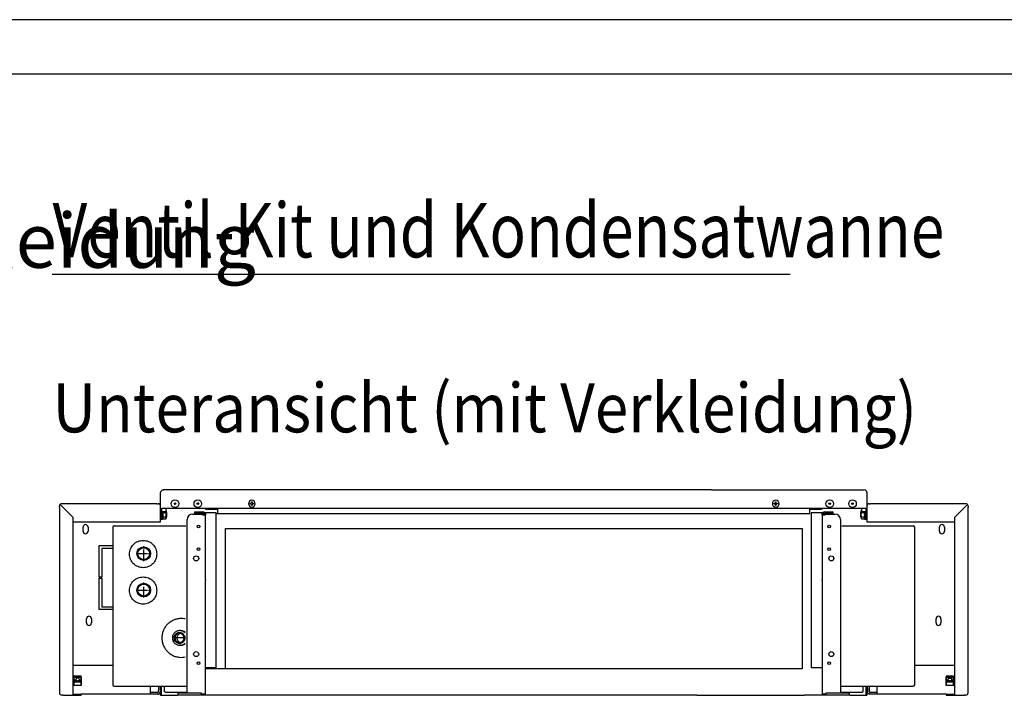
# Model space of a CAD drawing. Units: millimetres. Extents: x -2723 to 4405, y -3816 to 1224.
# Drawn here: x 2238 to 3322, y 480 to 1224 of the extents above; entities that cross this region are included whole.
import ezdxf

# ---------------------------------------------------------------- set-up
doc = ezdxf.new("R2010")
doc.units = ezdxf.units.MM
doc.linetypes.add('DOT_CENTER', pattern=[14, 12, -1, 0, -1])
doc.layers.add('1', color=7, linetype='Continuous')
doc.styles.add('CONVERTER_14', font='txt.shx', dxfattribs={"width": 0.9})
doc.styles.add('CONVERTER_16', font='txt.shx', dxfattribs={"width": 0.81})

# ---------------------------------------------------------------- blocks, each defined once
blk = doc.blocks.new('_tb_frame_A2Q', base_point=(-2375.972, -3304.066))
at = {"layer": '1', "color": 2, "linetype": 'Continuous'}
blk.add_line((-1781.972, -2884.066), (-2375.972, -2884.066), dxfattribs=at)
at = {"layer": '1', "color": 7, "linetype": 'Continuous'}
blk.add_line((-1786.972, -2889.066), (-2355.972, -2889.066), dxfattribs=at)

msp = doc.modelspace()

# ---------------------------------------------------------------- linework, layer by layer
at = {"color": 3, "linetype": 'Continuous'}
for p, q in [((2396.2, 706), (2396.6, 706)), ((2999.6, 706), (2396.6, 706)), ((3167.3, 706), (3167.7, 706)), ((2393.4, 703.4), (2393.4, 703.1)), ((2393.4, 702.7), (2393.4, 703.1)), ((2393.4, 688.3), (2393.4, 702.7)), ((3170.5, 703.1), (3170.5, 703.4)), ((3170.5, 703.1), (3170.5, 702.7)), ((3170.5, 702.7), (3170.5, 688.3)), ((2282, 686.9), (2282, 688.3)), ((2282, 686.9), (2282, 484.2)), ((2286, 690.9), (2284.6, 690.9)), ((2389.4, 690.9), (2286, 690.9)), ((2389.4, 690.9), (2390.8, 690.9)), ((2393.4, 688.1), (2393.4, 688.3)), ((2394.7, 685.9), (2399.4, 685.9)), ((2399.4, 685.9), (3170.5, 685.9)), ((3170.5, 688.3), (3170.5, 688.1)), ((3173.2, 690.9), (3174.6, 690.9)), ((3277.9, 690.9), (3174.6, 690.9)), ((3279.3, 690.9), (3277.9, 690.9)), ((3282, 688.3), (3282, 686.9)), ((3282, 484.2), (3282, 686.9)), ((2297, 577.5), (2297, 675.8)), ((3266.9, 675.8), (3266.9, 577.5)), ((2297.1, 670.9), (2393.4, 670.9)), ((2340.8, 665.1), (2340.8, 491.4)), ((2342.3, 666.6), (2421.1, 666.6)), ((2464.6, 509.3), (2464.6, 663.5)), ((2464.6, 663.5), (3099.3, 663.5)), ((3099.3, 663.5), (3099.3, 509.3)), ((3142.8, 666.6), (3221.6, 666.6)), ((3170.5, 670.9), (3266.8, 670.9)), ((3223.1, 491.4), (3223.1, 665.1)), ((2297, 480.2), (2297, 577.5)), ((3266.9, 577.5), (3266.9, 480.2)), ((3099.3, 509.3), (2442.6, 509.3)), ((2342.3, 489.9), (2422.5, 489.9)), ((3141.4, 489.9), (3221.6, 489.9)), ((2282, 484.2), (2282, 482.8)), ((2286, 480.2), (2284.6, 480.2)), ((2286, 480.2), (2297, 480.2)), ((2297, 480.2), (2303.5, 480.2)), ((2303.5, 480.2), (2304.2, 480.2)), ((2304.2, 480.2), (2306, 480.2)), ((2383.3, 481.2), (2306, 481.2)), ((2306, 480.2), (2306, 481.2)), ((2390, 481.2), (2383.3, 481.2)), ((2393.4, 480.3), (2394.4, 480.3)), ((2394.5, 480.1), (2412, 480.1)), ((2455.3, 480.1), (2412.4, 480.1)), ((2461.9, 480.1), (2455.3, 480.1)), ((2983.5, 480.1), (2461.9, 480.1)), ((3108.6, 480.1), (3102, 480.1)), ((3151.5, 480.1), (3108.6, 480.1)), ((3151.9, 480.1), (3169.4, 480.1)), ((3169.5, 480.3), (3170.5, 480.3)), ((3180.6, 481.2), (3173.9, 481.2)), ((3257.9, 481.2), (3180.6, 481.2)), ((3257.9, 481.2), (3257.9, 480.2)), ((3257.9, 480.2), (3259.7, 480.2)), ((3259.7, 480.2), (3260.4, 480.2)), ((3260.4, 480.2), (3266.9, 480.2)), ((3266.9, 480.2), (3277.9, 480.2)), ((3279.3, 480.2), (3277.9, 480.2)), ((3282, 482.8), (3282, 484.2))]:
    msp.add_line(p, q, dxfattribs=at)
at = {"color": 6, "linetype": 'Continuous'}
for p, q in [((2297, 675.8), (2283.2, 689.6)), ((2393.4, 686.9), (2393.4, 688.1)), ((2393.4, 673.9), (2393.4, 686.9)), ((2393.4, 683.2), (2393.4, 686.9)), ((2393.4, 682.4), (2393.4, 683.2)), ((2394.6, 684.4), (2394.6, 685.9)), ((2394.7, 685.9), (2394.6, 685.9)), ((2394.6, 684), (2394.6, 684.4)), ((2394.6, 683.3), (2394.6, 684)), ((2394.6, 673.9), (2394.6, 683.3)), ((2394.6, 682.3), (2394.6, 683.3)), ((2399.4, 681.9), (2399.4, 685.9)), ((2399.6, 682.9), (2399.6, 682.4)), ((2443.8, 684.9), (2456.1, 684.9)), ((2456.1, 684.9), (2456.1, 680.1)), ((2491.7, 690.6), (2491.7, 691.2)), ((2491.7, 691.2), (2492.3, 691.2)), ((2492.3, 690.6), (2491.7, 690.6)), ((2493.4, 692.4), (2493.4, 693)), ((2493.4, 693), (2494, 693)), ((2493.4, 688.9), (2493.4, 689.4)), ((2494, 688.9), (2493.4, 688.9)), ((2494, 693), (2494, 692.4)), ((2494, 689.4), (2494, 688.9)), ((2495.2, 691.2), (2495.8, 691.2)), ((2495.8, 690.6), (2495.2, 690.6)), ((2495.8, 691.2), (2495.8, 690.6)), ((3068.1, 691.2), (3068.7, 691.2)), ((3068.1, 690.6), (3068.1, 691.2)), ((3068.7, 690.6), (3068.1, 690.6)), ((3069.9, 692.4), (3069.9, 693)), ((3069.9, 693), (3070.5, 693)), ((3069.9, 688.9), (3069.9, 689.4)), ((3070.5, 688.9), (3069.9, 688.9)), ((3070.5, 693), (3070.5, 692.4)), ((3070.5, 689.4), (3070.5, 688.9)), ((3071.7, 691.2), (3072.2, 691.2)), ((3072.2, 690.6), (3071.7, 690.6)), ((3072.2, 691.2), (3072.2, 690.6)), ((3107.8, 684.9), (3120.1, 684.9)), ((3107.8, 680.1), (3107.8, 684.9)), ((3164.3, 682.4), (3164.3, 682.9)), ((3164.5, 685.9), (3169.2, 685.9)), ((3164.5, 685.9), (3164.5, 681.9)), ((3169.3, 685.9), (3169.2, 685.9)), ((3169.3, 685.9), (3169.3, 684.4)), ((3169.3, 684.4), (3169.3, 684)), ((3169.3, 684), (3169.3, 683.3)), ((3169.3, 683.3), (3169.3, 682.3)), ((3169.3, 683.3), (3169.3, 673.9)), ((3170.5, 688.1), (3170.5, 686.9)), ((3170.5, 686.9), (3170.5, 683.2)), ((3170.5, 686.9), (3170.5, 673.9)), ((3170.5, 683.2), (3170.5, 682.4)), ((3280.7, 689.6), (3266.9, 675.8)), ((2393.4, 681.4), (2393.4, 682.4)), ((2393.4, 680.7), (2393.4, 681.4)), ((2393.4, 679.7), (2393.4, 680.7)), ((2393.4, 678.6), (2393.4, 679.7)), ((2393.4, 677.1), (2393.4, 678.6)), ((2393.4, 676.4), (2393.4, 677.1)), ((2393.4, 675.4), (2393.4, 676.4)), ((2393.4, 674.6), (2393.4, 675.4)), ((2393.4, 670.9), (2393.4, 674.6)), ((2393.4, 673.9), (2394.6, 673.9)), ((2394.6, 682.1), (2394.6, 682.3)), ((2394.6, 681.9), (2394.6, 682.1)), ((2399.4, 681.9), (2394.6, 681.9)), ((2394.6, 681.3), (2394.6, 681.8)), ((2394.6, 673.4), (2394.6, 681.3)), ((2395.6, 673.4), (2394.6, 673.4)), ((2395.6, 673.4), (2395.6, 681.9)), ((2395.9, 681.2), (2399.2, 681.2)), ((2395.9, 676.6), (2399.2, 676.6)), ((2395.9, 674.2), (2399.2, 674.2)), ((2399.6, 682.4), (2399.6, 678.9)), ((2399.6, 681.4), (2399.9, 681.4)), ((2399.6, 678.9), (2399.6, 674.9)), ((2399.6, 676.4), (2399.9, 676.4)), ((2400.4, 680.9), (2399.9, 681.4)), ((2400.4, 676.9), (2399.9, 676.4)), ((2400.4, 676.9), (2400.4, 680.9)), ((2430.5, 681.9), (2430.5, 680.6)), ((2430.5, 681.9), (2439.3, 681.9)), ((2439.3, 680.6), (2430.5, 680.6)), ((2439.3, 681.9), (2439.7, 681.9)), ((2439.3, 680.6), (2439.7, 680.6)), ((2441.3, 679), (2441.3, 678.8)), ((2454.6, 680.9), (2442.6, 680.9)), ((2442.6, 680.9), (2442.6, 680.8)), ((2442.6, 680.8), (2442.6, 679.4)), ((2442.6, 679.4), (2442.6, 679)), ((2442.6, 679), (2442.6, 678.8)), ((2454.6, 680.1), (2454.6, 680.8)), ((2454.6, 510.2), (2454.6, 680.1)), ((2454.6, 680.1), (3107.8, 680.1)), ((3121.4, 680.9), (3109.3, 680.9)), ((3109.3, 680.8), (3109.3, 680.1)), ((3109.3, 680.1), (3109.3, 510.2)), ((3121.4, 680.8), (3121.4, 680.9)), ((3121.4, 679.4), (3121.4, 680.8)), ((3121.4, 679), (3121.4, 679.4)), ((3121.4, 678.8), (3121.4, 679)), ((3122.6, 678.8), (3122.6, 679)), ((3124.2, 681.9), (3124.6, 681.9)), ((3124.2, 680.6), (3124.6, 680.6)), ((3124.6, 681.9), (3133.4, 681.9)), ((3133.4, 680.6), (3124.6, 680.6)), ((3133.4, 680.6), (3133.4, 681.9)), ((3164, 681.4), (3163.5, 680.9)), ((3163.5, 680.9), (3163.5, 676.9)), ((3164, 676.4), (3163.5, 676.9)), ((3164, 681.4), (3164.3, 681.4)), ((3164, 676.4), (3164.3, 676.4)), ((3164.3, 678.9), (3164.3, 682.4)), ((3164.3, 674.9), (3164.3, 678.9)), ((3169.3, 681.9), (3164.5, 681.9)), ((3164.7, 681.2), (3168, 681.2)), ((3164.7, 676.6), (3168, 676.6)), ((3164.7, 674.2), (3168, 674.2)), ((3168.3, 681.9), (3168.3, 673.4)), ((3169.3, 673.4), (3168.3, 673.4)), ((3169.3, 682.3), (3169.3, 682.1)), ((3169.3, 682.1), (3169.3, 681.9)), ((3169.3, 681.8), (3169.3, 681.3)), ((3169.3, 681.3), (3169.3, 673.4)), ((3169.3, 673.9), (3170.5, 673.9)), ((3170.5, 682.4), (3170.5, 681.4)), ((3170.5, 681.4), (3170.5, 680.7)), ((3170.5, 680.7), (3170.5, 679.7)), ((3170.5, 679.7), (3170.5, 678.6)), ((3170.5, 678.6), (3170.5, 677.1)), ((3170.5, 677.1), (3170.5, 676.4)), ((3170.5, 676.4), (3170.5, 675.4)), ((3170.5, 675.4), (3170.5, 674.6)), ((3170.5, 674.6), (3170.5, 670.9)), ((2308.1, 660.5), (2308.1, 665.1)), ((2313.5, 665.1), (2313.5, 660.5)), ((3250.4, 660.5), (3250.4, 665.1)), ((3255.8, 665.1), (3255.8, 660.5)), ((2325.6, 644.8), (2340.8, 644.8)), ((2325.6, 610.1), (2325.6, 644.8)), ((2340.8, 641.7), (2328.6, 641.7)), ((2328.6, 641.7), (2328.6, 610.1)), ((2328.6, 610.1), (2325.6, 610.1)), ((2325.6, 609.1), (2328.6, 609.1)), ((2325.6, 574.5), (2325.6, 609.1)), ((2328.6, 609.1), (2328.6, 577.5)), ((2442.6, 607.1), (2442.6, 606.5)), ((3121.4, 606.5), (3121.4, 607.1)), ((2442.6, 606.1), (2442.6, 606.5)), ((3121.4, 606.5), (3121.4, 606.1)), ((2340.8, 574.5), (2325.6, 574.5)), ((2328.6, 577.5), (2340.8, 577.5)), ((2311.9, 559.6), (2311.9, 564.3)), ((2317.3, 564.3), (2317.3, 559.6)), ((3246.6, 559.6), (3246.6, 564.3)), ((3252, 564.3), (3252, 559.6)), ((2414.5, 551.2), (2414.3, 551.2)), ((2415.6, 551.2), (2414.6, 551.2)), ((2414.5, 535.1), (2414.3, 535.1)), ((2415.6, 535.1), (2414.6, 535.1)), ((2454.6, 510.2), (2442.6, 510.2)), ((3121.4, 510.2), (3109.3, 510.2)), ((2298, 499.6), (2297.5, 499.6)), ((2297.5, 499.6), (2297.5, 499.2)), ((2297.5, 499.2), (2297.5, 491.2)), ((2298, 501.1), (2298, 499.6)), ((2306, 501.1), (2298, 501.1)), ((2298, 499.6), (2298, 496.9)), ((2301.6, 499.6), (2298, 499.6)), ((2301.6, 498.9), (2301.6, 499.6)), ((2302.5, 498.9), (2302.5, 499.6)), ((2306, 499.6), (2302.5, 499.6)), ((2306, 499.6), (2306, 501.1)), ((2306, 496.9), (2306, 499.6)), ((2306.5, 499.6), (2306, 499.6)), ((2306.5, 499.2), (2306.5, 499.6)), ((2306.5, 491.2), (2306.5, 499.2)), ((3257.9, 499.6), (3257.4, 499.6)), ((3257.4, 499.6), (3257.4, 499.2)), ((3257.4, 499.2), (3257.4, 491.2)), ((3265.9, 501.1), (3257.9, 501.1)), ((3257.9, 501.1), (3257.9, 499.6)), ((3257.9, 499.6), (3257.9, 496.9)), ((3261.4, 499.6), (3257.9, 499.6)), ((3261.4, 499.6), (3261.4, 498.9)), ((3262.3, 499.6), (3262.3, 498.9)), ((3265.9, 499.6), (3262.3, 499.6)), ((3265.9, 499.6), (3265.9, 501.1)), ((3266.4, 499.6), (3265.9, 499.6)), ((3265.9, 496.9), (3265.9, 499.6)), ((3266.4, 499.2), (3266.4, 499.6)), ((3266.4, 491.2), (3266.4, 499.2)), ((2297.5, 496.9), (2298, 496.9)), ((2300, 496.5), (2297.5, 496.5)), ((2297.5, 491.2), (2306.5, 491.2)), ((2298, 495.8), (2298, 494.4)), ((2301.6, 495.8), (2298, 495.8)), ((2306, 494.4), (2298, 494.4)), ((2298, 494.4), (2298, 493.1)), ((2298, 493.1), (2298, 491.6)), ((2298, 491.6), (2298, 491.3)), ((2298, 491.3), (2298, 491.2)), ((2306, 495.8), (2302.5, 495.8)), ((2306.5, 496.5), (2304, 496.5)), ((2306, 496.9), (2306.5, 496.9)), ((2306, 494.4), (2306, 495.8)), ((2306, 493.1), (2306, 494.4)), ((2306, 491.6), (2306, 493.1)), ((2306, 491.3), (2306, 491.6)), ((2306, 491.2), (2306, 491.3)), ((2382.3, 481.2), (2382.3, 489.1)), ((2393.4, 480.3), (2393.4, 489.4)), ((2397.4, 489), (2397.4, 484.1)), ((3166.5, 484.1), (3166.5, 489)), ((3170.5, 489.4), (3170.5, 480.3)), ((3181.6, 489.1), (3181.6, 481.2)), ((3257.4, 496.9), (3257.9, 496.9)), ((3259.9, 496.5), (3257.4, 496.5)), ((3257.4, 491.2), (3266.4, 491.2)), ((3257.9, 495.8), (3257.9, 494.4)), ((3261.4, 495.8), (3257.9, 495.8)), ((3257.9, 494.4), (3257.9, 493.1)), ((3265.9, 494.4), (3257.9, 494.4)), ((3257.9, 493.1), (3257.9, 491.6)), ((3257.9, 491.6), (3257.9, 491.3)), ((3257.9, 491.3), (3257.9, 491.2)), ((3265.9, 495.8), (3262.3, 495.8)), ((3266.4, 496.5), (3263.9, 496.5)), ((3265.9, 496.9), (3266.4, 496.9)), ((3265.9, 494.4), (3265.9, 495.8)), ((3265.9, 493.1), (3265.9, 494.4)), ((3265.9, 491.6), (3265.9, 493.1)), ((3265.9, 491.3), (3265.9, 491.6)), ((3265.9, 491.2), (3265.9, 491.3)), ((2297, 481.2), (2303.5, 481.2)), ((2303.5, 481.2), (2306, 481.2)), ((2389.9, 483.2), (2382.3, 483.2)), ((2389.9, 483.2), (2390.3, 483.2)), ((2390.3, 483.2), (2389.9, 483.2)), ((2398.4, 483.6), (2422.5, 483.6)), ((2418.5, 482.4), (2412.4, 482.4)), ((2412.4, 482.4), (2412.4, 481.2)), ((2412.4, 481.2), (2412.4, 480.1)), ((2438.5, 482.4), (2418.5, 482.4)), ((2438.5, 481.2), (2438.5, 482.4)), ((2439.7, 481.2), (2438.5, 481.2)), ((2441.3, 481.2), (2439.7, 481.2)), ((2442.6, 481.2), (2441.3, 481.2)), ((2541.6, 480.1), (2541.6, 480)), ((2546.2, 480), (2541.6, 480)), ((2546.2, 480.1), (2546.2, 480)), ((3122.6, 481.2), (3121.4, 481.2)), ((3124.2, 481.2), (3122.6, 481.2)), ((3125.4, 481.2), (3124.2, 481.2)), ((3125.4, 482.4), (3125.4, 481.2)), ((3145.5, 482.4), (3125.4, 482.4)), ((3141.4, 483.6), (3165.5, 483.6)), ((3151.5, 482.4), (3145.5, 482.4)), ((3151.5, 481.2), (3151.5, 482.4)), ((3151.5, 480.1), (3151.5, 481.2)), ((3174, 483.2), (3173.6, 483.2)), ((3173.6, 483.2), (3174, 483.2)), ((3181.6, 483.2), (3174, 483.2)), ((3257.9, 481.2), (3260.4, 481.2)), ((3260.4, 481.2), (3266.9, 481.2))]:
    msp.add_line(p, q, dxfattribs=at)
at = {"color": 2, "linetype": 'Continuous'}
for p, q in [((2422.5, 589.6), (2422.5, 673.4)), ((2428.5, 679.4), (2439.3, 679.4)), ((2442.6, 607.4), (2442.6, 678.6)), ((3121.4, 678.6), (3121.4, 607.4)), ((3124.6, 679.4), (3135.4, 679.4)), ((3141.4, 673.4), (3141.4, 589.6)), ((2442.6, 607.1), (2442.6, 607.4)), ((3121.4, 607.4), (3121.4, 607.1)), ((2442.6, 510.2), (2442.6, 606.1)), ((3121.4, 606.1), (3121.4, 510.2)), ((2422.5, 482.4), (2422.5, 589.6)), ((3141.4, 589.6), (3141.4, 482.4)), ((2442.6, 480.1), (2442.6, 510.2)), ((3121.4, 510.2), (3121.4, 480.1))]:
    msp.add_line(p, q, dxfattribs=at)
at = {"color": 1, "linetype": 'Continuous'}
for p, q in [((2439.3, 679.4), (2439.3, 679.3)), ((2439.3, 679.3), (2439.3, 678.6)), ((2439.3, 678.6), (2439.7, 678.6)), ((2439.7, 678.6), (2441.3, 678.6)), ((2441.3, 678.8), (2441.3, 678.6)), ((2441.3, 678.6), (2442.6, 678.6)), ((2442.6, 678.8), (2442.6, 678.6)), ((3121.4, 678.6), (3121.4, 678.8)), ((3121.4, 678.6), (3122.6, 678.6)), ((3122.6, 678.6), (3122.6, 678.8)), ((3122.6, 678.6), (3124.2, 678.6)), ((3124.2, 678.6), (3124.6, 678.6)), ((3124.6, 679.3), (3124.6, 679.4)), ((3124.6, 678.6), (3124.6, 679.3)), ((2340.8, 512.8), (2297, 512.8)), ((3266.9, 512.8), (3223.1, 512.8))]:
    msp.add_line(p, q, dxfattribs=at)
at = {"color": 6, "linetype": 'Continuous'}
for centre, radius in [((2409.2, 690.9), 4.18), ((2434.3, 690.9), 4.18), ((3129.6, 690.9), 4.18), ((3154.7, 690.9), 4.18), ((2409.2, 690.9), 1), ((2434.3, 690.9), 1), ((3129.6, 690.9), 1), ((3154.7, 690.9), 1), ((2435, 665.8), 1.51), ((3128.9, 665.8), 1.51), ((2374.8, 635.9), 6.52), ((2435, 640.7), 1.51), ((3128.9, 640.7), 1.51), ((2432.5, 630.7), 2.76), ((3131.4, 630.7), 2.76), ((2374.8, 595.8), 6.52), ((2432.5, 525.3), 2.76), ((3131.4, 525.3), 2.76), ((2435, 515.3), 1.51), ((3128.9, 515.3), 1.51)]:
    msp.add_circle(centre, radius, dxfattribs=at)
at = {"color": 2, "linetype": 'Continuous'}
for centre in [(2374.8, 635.9), (2374.8, 595.8)]:
    msp.add_circle(centre, 7.53, dxfattribs=at)
at = {"color": 3, "linetype": 'Continuous'}
for centre, radius, start, end in [((2396.2, 703.1), 2.86, 90, 180), ((3167.7, 703.1), 2.86, 0, 90), ((2284.6, 688.3), 2.61, 90, 180), ((2390.8, 688.3), 2.61, 0, 90), ((3173.2, 688.3), 2.61, 90, 180), ((3279.3, 688.3), 2.61, 0, 90), ((2342.3, 665.1), 1.51, 90, 180), ((3221.6, 665.1), 1.51, 0, 90), ((2342.3, 491.4), 1.51, 180, 270), ((3221.6, 491.4), 1.51, 270, 360), ((2284.6, 482.8), 2.61, 180, 270), ((3279.3, 482.8), 2.61, 270, 360)]:
    msp.add_arc(centre, radius, start, end, dxfattribs=at)
at = {"color": 6, "linetype": 'Continuous'}
for centre, radius, start, end in [((2493.7, 690.9), 3.71, 90, 0), ((2493.7, 690.9), 3.71, 0, 90), ((3070.2, 690.9), 3.71, 90, 180), ((3070.2, 690.9), 3.71, 180, 90), ((2395.4, 680.3), 5.02, 31.7002, 36.7925), ((2443.8, 687.4), 2.51, 216.8699, 270), ((2492.3, 692.4), 1.19, 270, 0), ((2492.3, 689.4), 1.19, 0, 90), ((2495.2, 692.4), 1.19, 180, 270), ((2495.2, 689.4), 1.19, 90, 180), ((3068.7, 692.4), 1.19, 270, 0), ((3068.7, 689.4), 1.19, 0, 90), ((3071.7, 692.4), 1.19, 180, 270), ((3071.7, 689.4), 1.19, 90, 180), ((3120.1, 687.4), 2.51, 270, 323.1301), ((3168.5, 680.3), 5.02, 143.2075, 148.2998), ((2381.6, 678.9), 15.1, 338.5523, 342.1174), ((2381.6, 678.9), 14.6, 350.8355, 9.1645), ((2395.4, 677.5), 5.02, 319.5161, 328.2998), ((2439.7, 679), 2.86, 0, 90), ((2439.7, 679), 1.61, 0, 90), ((3124.2, 679), 2.86, 90, 180), ((3124.2, 679), 1.61, 90, 180), ((3168.5, 677.5), 5.02, 211.7002, 220.4839), ((3182.3, 678.9), 14.6, 170.8355, 189.1645), ((3182.3, 678.9), 15.1, 197.8826, 201.4477), ((2310.8, 665.1), 2.71, 0, 180), ((3253.1, 665.1), 2.71, 0, 180), ((2310.8, 660.5), 2.71, 180, 0), ((3253.1, 660.5), 2.71, 180, 0), ((2314.6, 564.3), 2.71, 0, 180), ((3249.3, 564.3), 2.71, 0, 180), ((2314.6, 559.6), 2.71, 180, 0), ((3249.3, 559.6), 2.71, 180, 0), ((2302, 497.5), 2.18, 78.0617, 101.9383), ((3261.9, 497.5), 2.18, 78.0617, 101.9383), ((2302, 498), 2.18, 258.0617, 281.9383), ((3261.9, 498), 2.18, 258.0617, 281.9383), ((2390.3, 483.7), 0.505, 269.9905, 359.686), ((2390.3, 483.7), 0.505, 269.9905, 359.686), ((3173.6, 483.7), 0.505, 180.314, 270.0095), ((3173.6, 483.7), 0.505, 180.314, 270.0095)]:
    msp.add_arc(centre, radius, start, end, dxfattribs=at)
at = {"color": 2, "linetype": 'Continuous'}
for centre, start, end in [((2428.5, 673.4), 90, 180), ((3135.4, 673.4), 0, 90)]:
    msp.add_arc(centre, 6.02, start, end, dxfattribs=at)
at = {"color": 6, "linetype": 'Continuous'}
for points in [[(2399.6, 682.4), (2399.6, 682.6), (2399.5, 683), (2399.5, 683.1), (2399.4, 683.2)], [(2435.3, 691), (2435.2, 691.2), (2435.1, 691.3), (2435, 691.5), (2434.8, 691.8)], [(3128.6, 691), (3128.7, 691.2), (3128.8, 691.3), (3128.9, 691.5), (3129.1, 691.8)], [(3164.3, 682.4), (3164.3, 682.6), (3164.4, 683), (3164.4, 683.1), (3164.5, 683.2)], [(2395.9, 681.2), (2396, 681.5), (2396.1, 681.9)], [(2395.9, 674.2), (2396.1, 675.4), (2395.9, 676.6)], [(2399.2, 681.2), (2399.4, 681.5), (2399.5, 681.8), (2399.6, 682), (2399.6, 682.4)], [(2399.6, 678.9), (2399.6, 679.6), (2399.5, 680.1), (2399.4, 680.6), (2399.2, 681.2)], [(2399.2, 676.6), (2399.4, 677.1), (2399.5, 677.7), (2399.6, 678.2), (2399.6, 678.9)], [(2399.6, 675.4), (2399.6, 675.7), (2399.5, 676), (2399.4, 676.3), (2399.2, 676.6)], [(2399.6, 675.2), (2399.6, 675.3), (2399.6, 675.4)], [(3164.7, 681.2), (3164.5, 681.5), (3164.4, 681.8), (3164.3, 682), (3164.3, 682.4)], [(3164.3, 678.9), (3164.3, 679.6), (3164.4, 680.1), (3164.5, 680.6), (3164.7, 681.2)], [(3164.7, 676.6), (3164.5, 677.1), (3164.4, 677.7), (3164.3, 678.2), (3164.3, 678.9)], [(3164.3, 675.4), (3164.3, 675.7), (3164.4, 676), (3164.5, 676.3), (3164.7, 676.6)], [(3164.3, 675.2), (3164.3, 675.3), (3164.3, 675.4)], [(3168, 681.2), (3167.9, 681.5), (3167.8, 681.9)], [(3168, 674.2), (3167.8, 675.4), (3168, 676.6)], [(2414.3, 551.2), (2412.8, 551), (2411.4, 550.6), (2410.1, 550), (2408.9, 549.1), (2407.9, 548), (2407.1, 546.7), (2406.6, 545.3), (2406.3, 543.8)], [(2406.3, 543.8), (2406.3, 542.2), (2406.7, 540.6), (2407.4, 539), (2408.4, 537.7), (2409.6, 536.6), (2411.1, 535.8), (2412.6, 535.3), (2414.3, 535.1)], [(2408.1, 543.7), (2408.2, 542.3), (2408.5, 541), (2409.1, 539.8), (2410, 538.8), (2411, 538), (2412.3, 537.4), (2413.6, 537.1), (2414.9, 537.2), (2416.2, 537.5), (2417.4, 538.1), (2418.4, 539), (2419.3, 540.1), (2419.8, 541.3), (2420.1, 542.6), (2420, 544), (2419.7, 545.3), (2419.1, 546.5), (2418.2, 547.5), (2417.2, 548.3), (2415.9, 548.9), (2414.6, 549.1), (2413.3, 549.1), (2412, 548.8), (2410.8, 548.2), (2409.8, 547.3), (2408.9, 546.2), (2408.4, 545), (2408.1, 543.7)], [(2414.1, 548.2), (2413.2, 548.1), (2412.3, 547.8), (2411.5, 547.4), (2410.7, 546.8), (2410.1, 546.1), (2409.6, 545.4), (2409.3, 544.5), (2409.1, 543.6)], [(2409.1, 543.6), (2409.1, 542.5), (2409.4, 541.5), (2409.8, 540.6), (2410.4, 539.7), (2411.2, 539.1), (2412.1, 538.5), (2413.1, 538.2), (2414.1, 538.1)], [(2415.2, 548), (2414.2, 547.7), (2413.3, 547.2), (2412.5, 546.4), (2411.9, 545.6), (2411.5, 544.6), (2411.3, 543.6)], [(2411.3, 543.6), (2411.3, 542.4), (2411.7, 541.2), (2412.3, 540.2), (2413.1, 539.3), (2414.1, 538.6), (2415.2, 538.2)], [(2414.1, 538.1), (2415.2, 538.2), (2416.3, 538.6), (2417.2, 539.2), (2418, 540), (2418.6, 541), (2419, 542), (2419.1, 543.1), (2419, 544.2), (2418.6, 545.3), (2418, 546.3), (2417.2, 547.1), (2416.3, 547.7), (2415.2, 548), (2414.1, 548.2)], [(2414.6, 551.2), (2414.6, 551.2), (2414.5, 551.2)], [(2420.5, 548.6), (2419.3, 549.6), (2418.1, 550.4), (2416.4, 551), (2414.6, 551.2)], [(2420.5, 549.5), (2419.8, 550), (2419.1, 550.4), (2417.4, 551), (2415.6, 551.2)], [(2414.5, 535.1), (2414.6, 535.1), (2414.6, 535.1)], [(2414.6, 535.1), (2416.4, 535.3), (2418.1, 535.9), (2419.3, 536.7), (2420.5, 537.7)], [(2415.6, 535.1), (2417.4, 535.3), (2419.1, 535.9), (2419.8, 536.3), (2420.5, 536.8)], [(2304, 497), (2303.8, 498), (2303, 498.7), (2302, 498.9), (2301, 498.7), (2300.3, 498), (2300, 497)], [(3259.9, 497), (3260.1, 498), (3260.9, 498.7), (3261.9, 498.9), (3262.9, 498.7), (3263.6, 498), (3263.9, 497)], [(2300, 497), (2300.1, 496.4), (2300.5, 495.8)], [(2303.6, 495.8), (2303.9, 496.4), (2304, 497)], [(2390.9, 489.2), (2390.9, 486.4), (2390.8, 483.7)], [(2392.9, 489.2), (2392.9, 488.4), (2392.9, 487.5), (2392.9, 485.6), (2392.8, 484)], [(3171, 489.2), (3171, 488.4), (3171.1, 487.5), (3171.1, 485.6), (3171.1, 484)], [(3173, 489.2), (3173.1, 486.4), (3173.1, 483.7)], [(3260.3, 495.8), (3260, 496.4), (3259.9, 497)], [(3263.9, 497), (3263.8, 496.4), (3263.4, 495.8)], [(2398.4, 483.9), (2398.3, 483.9), (2398.1, 484), (2397.7, 484), (2397.5, 484.1), (2397.4, 484.1)], [(3165.5, 483.9), (3165.6, 483.9), (3165.8, 484), (3166.2, 484), (3166.4, 484.1), (3166.5, 484.1)]]:
    msp.add_spline(points, degree=3, dxfattribs=at)
at = {"color": 1, "linetype": 'Continuous'}
for points in [[(2374.2, 620.4), (2368.5, 621.6), (2363.6, 624.8), (2360.3, 629.7), (2359.2, 635.5), (2360.3, 641.2), (2363.6, 646.1), (2368.5, 649.4), (2374.2, 650.5)], [(2374.2, 650.5), (2379.9, 649.4), (2384.8, 646.1), (2388, 641.2), (2389.2, 635.5)], [(2389.2, 635.5), (2388, 629.7), (2384.8, 624.8), (2379.9, 621.6), (2374.2, 620.4)], [(2374.2, 580.3), (2368.5, 581.4), (2363.6, 584.7), (2360.3, 589.6), (2359.2, 595.3), (2360.3, 601.1), (2363.6, 606), (2368.5, 609.2), (2374.2, 610.4)], [(2374.2, 610.4), (2379.9, 609.2), (2384.8, 606), (2388, 601.1), (2389.2, 595.3)], [(2389.2, 595.3), (2388, 589.6), (2384.8, 584.7), (2379.9, 581.4), (2374.2, 580.3)], [(2420.5, 564), (2417.3, 564.4), (2414.1, 564.4), (2410.2, 563.6), (2406.6, 562.2), (2403.2, 560.1), (2400.3, 557.5), (2398, 554.4), (2396.2, 550.8), (2395.1, 547.1), (2394.8, 543.1)], [(2394.8, 543.1), (2395.1, 539.2), (2396.2, 535.4), (2398, 531.9), (2400.3, 528.8), (2403.2, 526.1), (2406.6, 524), (2410.2, 522.6), (2414.1, 521.9), (2417.3, 521.8), (2420.5, 522.3)]]:
    msp.add_spline(points, degree=3, dxfattribs=at)
at = {"color": 3, "linetype": 'Continuous'}
for points in [[(2390, 481.2), (2390.8, 481.3), (2391.2, 481.4), (2391.6, 481.7), (2392, 482), (2392.4, 482.4), (2392.7, 483.2), (2392.8, 483.6), (2392.8, 484)], [(3173.9, 481.2), (3173.2, 481.3), (3172.7, 481.4), (3172.3, 481.7), (3171.9, 482), (3171.5, 482.4), (3171.2, 483.2), (3171.1, 483.6), (3171.1, 484)]]:
    msp.add_spline(points, degree=3, dxfattribs=at)
at = {"layer": '1', "color": 2, "linetype": 'Continuous'}
msp.add_line((2274.2, 943.5), (3086.2, 943.5), dxfattribs=at)
at = {"layer": '1', "color": 3, "linetype": 'Continuous'}
for p, q in [((2999.6, 706), (3167.3, 706)), ((2983.5, 480.1), (3102, 480.1))]:
    msp.add_line(p, q, dxfattribs=at)
at = {"layer": '1', "color": 1, "linetype": 'DOT_CENTER'}
for p, q in [((2374.8, 627.6), (2374.8, 644.2)), ((2366.5, 635.9), (2383.1, 635.9)), ((2374.8, 587.5), (2374.8, 604)), ((2366.5, 595.8), (2383.1, 595.8))]:
    msp.add_line(p, q, dxfattribs=at)
at = {"layer": '1', "color": 6, "linetype": 'DOT_CENTER'}
for p, q in [((2419.5, 543.1), (2409.3, 543.1)), ((2420.6, 543.1), (2409.6, 543.1))]:
    msp.add_line(p, q, dxfattribs=at)
at = {"layer": '1', "color": 6, "linetype": 'Continuous'}
for p, q in [((2394.4, 480.3), (2394.4, 489.3)), ((3169.5, 489.3), (3169.5, 480.3))]:
    msp.add_line(p, q, dxfattribs=at)

# ---------------------------------------------------------------- block references
at = {"xscale": 12, "yscale": 12, "zscale": 12}
msp.add_blockref('_tb_frame_A2Q', (-2722.9, -3816.5), dxfattribs=at)

# ---------------------------------------------------------------- texts
at = {"layer": '1', "color": 3}
for s, height, style, width, p in [('Ventil-Kit und Kondensatwanne', 60, 'CONVERTER_16', 0.81, (2274.5, 961.9)), ('Unteransicht (mit Verkleidung)', 54, 'CONVERTER_14', 0.9, (2274.5, 769.4))]:
    msp.add_text(s, height=height, dxfattribs=dict(at, style=style, width=width)).set_placement(p)
at = {"layer": '1', "color": 3, "insert": (701.3, 852.2), "char_height": 60, "attachment_point": 7, "line_spacing_factor": 0.795455, "style": 'CONVERTER_16'}
msp.add_mtext('Venkon Umluft, Wandmontage mit Verkleidung\\P                         Seitenansicht', dxfattribs=at)

doc.saveas('drawing.dxf')
